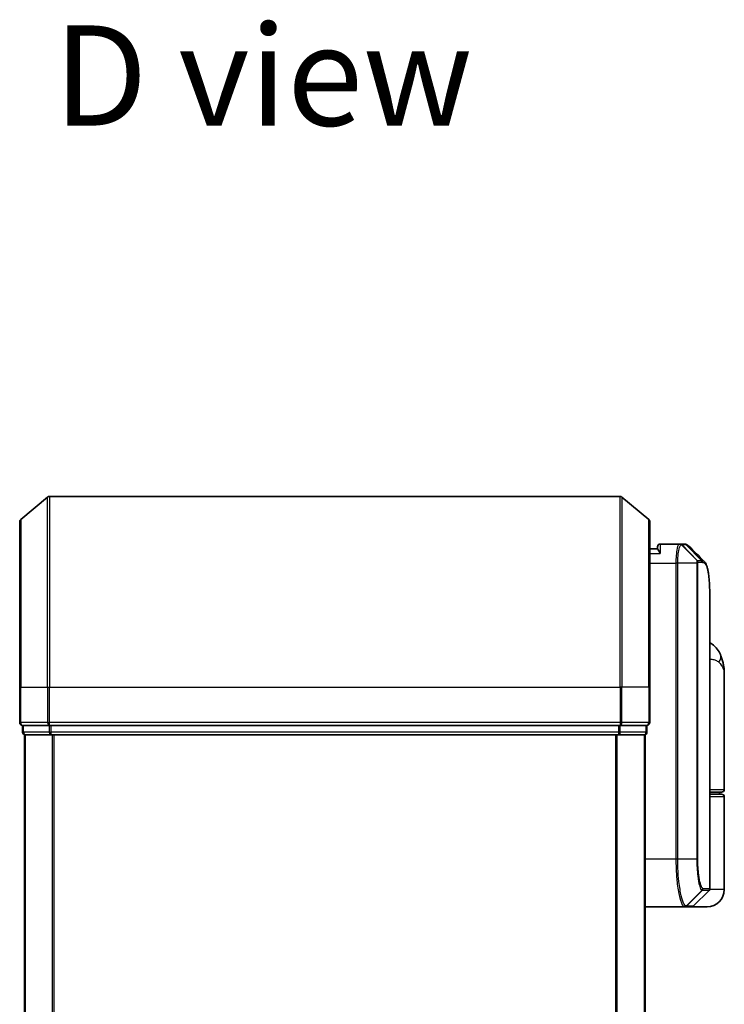
# Model space of a CAD drawing. Units: millimetres. Extents: x -1928 to 4378, y 22 to 1433.
# Drawn here: x 116 to 190, y 490 to 594 of the extents above; entities that cross this region are included whole.
import ezdxf

# ---------------------------------------------------------------- set-up
doc = ezdxf.new("R2010")
doc.units = ezdxf.units.MM
doc.header["$LTSCALE"] = 3
for name, color, linetype, lineweight in [('Symbol (ISO)', 7, 'Continuous', 18), ('Visible (ISO)', 7, 'Continuous', 35), ('Visible Narrow (ISO)', 7, 'Continuous', 25)]:
    doc.layers.add(name, color=color, linetype=linetype, lineweight=lineweight)
doc.styles.add('Note Text (TK)', font='MS PGothic.ttf')

msp = doc.modelspace()

# ---------------------------------------------------------------- linework, layer by layer
at = {"layer": 'Visible (ISO)'}
for p, q in [((115.9629, 541.2409), (118.7716, 543.5814)), ((178.7464, 543.6509), (118.9636, 543.6509)), ((181.747, 541.2409), (178.9384, 543.5814)), ((115.855, 523.6509), (115.855, 541.0104)), ((181.855, 541.0104), (181.855, 523.6509)), ((184.9488, 538.6509), (182.955, 538.6509)), ((184.9569, 538.6509), (184.9488, 538.6509)), ((185.0208, 538.6509), (184.9569, 538.6509)), ((185.0208, 538.6509), (185.4601, 538.6509)), ((185.4655, 538.6509), (185.4601, 538.6509)), ((182.6567, 538.1509), (181.855, 538.1509)), ((182.655, 538.1509), (182.655, 538.3509)), ((188.155, 502.5752), (188.155, 531.9542)), ((189.655, 512.9509), (189.655, 525.0015)), ((115.855, 523.6509), (115.855, 519.9509)), ((181.855, 519.9509), (181.855, 523.6509)), ((116.155, 519.6509), (116.155, 518.9509)), ((116.155, 519.6509), (118.9636, 519.6509)), ((118.9636, 519.6509), (178.7464, 519.6509)), ((178.7464, 519.6509), (181.555, 519.6509)), ((181.555, 518.9509), (181.555, 519.6509)), ((116.355, 518.6509), (116.455, 518.6509)), ((116.355, 518.6509), (116.355, 368.6509)), ((116.455, 518.6509), (119.1446, 518.6509)), ((119.1446, 518.6509), (178.5654, 518.6509)), ((178.5654, 518.6509), (181.255, 518.6509)), ((181.255, 518.6509), (181.355, 518.6509)), ((181.355, 368.6509), (181.355, 518.6509)), ((189.355, 512.6509), (188.155, 512.6509)), ((188.155, 512.4509), (189.355, 512.4509)), ((189.155, 512.4509), (189.155, 512.6509)), ((189.655, 502.4509), (189.655, 512.1509)), ((186.4429, 500.7388), (188.0671, 502.3631)), ((181.355, 500.6509), (185.4751, 500.6509)), ((185.4751, 500.6509), (185.4788, 500.6509)), ((185.4788, 500.6509), (185.5175, 500.6509)), ((186.2307, 500.6509), (185.5175, 500.6509)), ((187.855, 500.6509), (186.2307, 500.6509))]:
    msp.add_line(p, q, dxfattribs=at)
for centre, radius, start, end in [((118.9636, 543.3509), 0.3, 90, 129.805571), ((178.7464, 543.3509), 0.3, 50.194429, 90), ((116.155, 541.0104), 0.3, 129.805571, 180), ((181.555, 541.0104), 0.3, 0, 50.194429), ((182.955, 538.3509), 0.3, 90, 180), ((116.155, 519.9509), 0.3, 180, 270), ((181.555, 519.9509), 0.3, 270, 0), ((116.455, 518.9509), 0.3, 180, 270), ((181.255, 518.9509), 0.3, 270, 0), ((189.355, 512.9509), 0.3, 270, 0), ((189.355, 512.1509), 0.3, 0, 90), ((187.855, 502.5752), 0.3, 315, 0), ((187.855, 502.4509), 1.8, 270, 0), ((186.2307, 500.9509), 0.3, 270, 315)]:
    msp.add_arc(centre, radius, start, end, dxfattribs=at)
msp.add_ellipse((185.503, 538.3483), major_axis=(0.0375, 0.2976), ratio=0.98857543, start_param=0, end_param=0.00008111, dxfattribs=at)
for points, knots in [([(185.5405, 538.6459), (185.5355, 538.6465), (185.5305, 538.6471), (185.5205, 538.6481), (185.5155, 538.6486), (185.5055, 538.6493), (185.5005, 538.6497), (185.4905, 538.6502), (185.4855, 538.6504), (185.4755, 538.6508), (185.4705, 538.6509), (185.4655, 538.6509)], [0.0000017174, 0.0000017174, 0.0000017174, 0.0000017174, 0.0052895688, 0.0052895688, 0.0105774201, 0.0105774201, 0.0158652715, 0.0158652715, 0.0211531228, 0.0211531228, 0.0264409742, 0.0264409742, 0.0264409742, 0.0264409742]), ([(185.9328, 538.4465), (185.9122, 538.4672), (185.8904, 538.4868), (185.8444, 538.5235), (185.8202, 538.5406), (185.7693, 538.5717), (185.7427, 538.5856), (185.6874, 538.6098), (185.6588, 538.62), (185.6004, 538.6362), (185.5705, 538.6421), (185.5405, 538.6459)], [1.74168605, 1.74168605, 1.74168605, 1.74168605, 1.773413324, 1.773413324, 1.805140599, 1.805140599, 1.836867874, 1.836867874, 1.868595148, 1.868595148, 1.900322423, 1.900322423, 1.900322423, 1.900322423]), ([(182.955, 537.6509), (182.9542, 537.6526), (182.9535, 537.6543), (182.8995, 537.7747), (182.8464, 537.8785), (182.7534, 538.0384), (182.7153, 538.0922), (182.6721, 538.1422), (182.6608, 538.1509), (182.6567, 538.1509)], [-0.000632454, -0.000632454, -0.000632454, -0.000632454, 0, 0, 0.044227258, 0.044227258, 0.086430358, 0.086430358, 0.114604669, 0.114604669, 0.114604669, 0.114604669]), ([(187.5408, 536.8386), (187.6074, 536.772), (187.6606, 536.6954), (187.7526, 536.5263), (187.7915, 536.4334), (187.8609, 536.2288), (187.8914, 536.117), (187.946, 535.8729), (187.9701, 535.7406), (188.013, 535.4551), (188.0318, 535.3018), (188.0648, 534.9745), (188.0789, 534.8004), (188.1031, 534.4321), (188.1132, 534.2379), (188.1297, 533.8301), (188.1362, 533.6166), (188.1462, 533.1714), (188.1496, 532.9397), (188.154, 532.4593), (188.155, 532.2107), (188.155, 531.9542)], [0.161886359, 0.161886359, 0.161886359, 0.161886359, 0.261064878, 0.261064878, 0.360243396, 0.360243396, 0.459421915, 0.459421915, 0.558600433, 0.558600433, 0.657778952, 0.657778952, 0.756957471, 0.756957471, 0.856135989, 0.856135989, 0.955314508, 0.955314508, 1.054493026, 1.054493026, 1.153671545, 1.153671545, 1.153671545, 1.153671545]), ([(189.2469, 527.0674), (189.168, 527.249), (189.0605, 527.4444), (188.7664, 527.8274), (188.5783, 528.0125), (188.2985, 528.2109), (188.2271, 528.2559), (188.155, 528.2968)], [0, 0, 0, 0, 0.0207470996, 0.0207470996, 0.0414941992, 0.0414941992, 0.0483203704, 0.0483203704, 0.0483203704, 0.0483203704]), ([(189.655, 525.0015), (189.655, 525.1324), (189.6508, 525.2649), (189.6327, 525.533), (189.6187, 525.6685), (189.5797, 525.942), (189.5546, 526.08), (189.4916, 526.3579), (189.4538, 526.4979), (189.3625, 526.7812), (189.3092, 526.9241), (189.2469, 527.0674)], [-1.192974208, -1.192974208, -1.192974208, -1.192974208, -1.16239615, -1.16239615, -1.131818092, -1.131818092, -1.101240034, -1.101240034, -1.070661976, -1.070661976, -1.040083918, -1.040083918, -1.040083918, -1.040083918])]:
    msp.add_open_spline(points, degree=3, knots=knots, dxfattribs=at)
msp.add_open_spline([(185.9328, 538.4465), (186.4686, 537.9103), (187.0045, 537.3743), (187.5408, 536.8386)], degree=3, dxfattribs=at)
at = {"layer": 'Visible Narrow (ISO)'}
for p, q in [((118.7716, 523.6509), (118.7716, 543.5814)), ((118.9636, 543.6509), (118.9636, 523.6509)), ((178.7464, 523.6509), (178.7464, 543.6509)), ((178.9384, 543.5814), (178.9384, 523.6509)), ((115.9629, 541.2409), (115.9629, 523.6509)), ((181.747, 523.6509), (181.747, 541.2409)), ((182.955, 538.6509), (182.955, 537.6509)), ((181.855, 537.6509), (182.955, 537.6509)), ((186.8137, 536.9334), (185.1653, 538.5628)), ((185.2291, 538.5631), (186.8238, 536.9388)), ((185.6698, 538.5631), (185.2291, 538.5631)), ((187.2783, 536.9388), (185.6727, 538.563)), ((185.7132, 538.5605), (187.3193, 536.9388)), ((181.855, 536.6509), (184.5861, 536.6509)), ((184.7751, 536.6509), (184.5861, 536.6509)), ((184.5861, 536.6509), (184.5861, 505.6509)), ((186.7791, 536.6509), (184.7751, 536.6509)), ((184.7751, 505.6509), (184.7751, 536.6509)), ((186.7791, 536.6509), (186.7791, 505.6509)), ((186.7791, 536.6509), (186.8845, 536.6509)), ((186.8238, 536.9388), (187.2783, 536.9388)), ((186.8845, 505.6509), (186.8845, 536.6509)), ((187.3651, 536.7267), (186.9101, 536.7267)), ((115.9629, 523.6509), (115.855, 523.6509)), ((115.9629, 519.9509), (115.9629, 523.6509)), ((115.9629, 523.6509), (118.7716, 523.6509)), ((118.7716, 523.6509), (118.7716, 519.9509)), ((118.7716, 523.6509), (118.9636, 523.6509)), ((118.9636, 519.9509), (118.9636, 523.6509)), ((118.9636, 523.6509), (178.7464, 523.6509)), ((178.7464, 523.6509), (178.7464, 519.9509)), ((178.9384, 523.6509), (178.7464, 523.6509)), ((178.9384, 519.9509), (178.9384, 523.6509)), ((181.747, 523.6509), (178.9384, 523.6509)), ((181.747, 523.6509), (181.747, 519.9509)), ((181.747, 523.6509), (181.855, 523.6509)), ((115.855, 519.9509), (115.9629, 519.9509)), ((118.7716, 519.9509), (115.9629, 519.9509)), ((116.2629, 518.9509), (116.2629, 519.6509)), ((118.7716, 519.9509), (118.9636, 519.9509)), ((118.9526, 519.6509), (118.9526, 518.9509)), ((118.9636, 519.6509), (118.9636, 519.9509)), ((178.7464, 519.9509), (118.9636, 519.9509)), ((119.1446, 518.9509), (119.1446, 519.6509)), ((178.5654, 519.6509), (178.5654, 518.9509)), ((178.7464, 519.9509), (178.7464, 519.6509)), ((178.7464, 519.9509), (178.9384, 519.9509)), ((178.7574, 518.9509), (178.7574, 519.6509)), ((181.747, 519.9509), (178.9384, 519.9509)), ((181.447, 519.6509), (181.447, 518.9509)), ((181.747, 519.9509), (181.855, 519.9509)), ((116.155, 518.9509), (116.2629, 518.9509)), ((118.9526, 518.9509), (116.2629, 518.9509)), ((116.4629, 368.6509), (116.4629, 518.6509)), ((118.9526, 518.9509), (119.1446, 518.9509)), ((178.5654, 518.9509), (119.1446, 518.9509)), ((119.1446, 518.6509), (119.1446, 518.9509)), ((119.2716, 518.6509), (119.2716, 368.6509)), ((119.4636, 368.6509), (119.4636, 518.6509)), ((178.2464, 518.6509), (178.2464, 368.6509)), ((178.4384, 368.6509), (178.4384, 518.6509)), ((178.5654, 518.9509), (178.5654, 518.6509)), ((178.5654, 518.9509), (178.7574, 518.9509)), ((181.447, 518.9509), (178.7574, 518.9509)), ((181.247, 518.6509), (181.247, 368.6509)), ((181.447, 518.9509), (181.555, 518.9509)), ((188.155, 512.9509), (189.655, 512.9509)), ((189.655, 512.1509), (188.155, 512.1509)), ((184.5861, 505.6509), (181.355, 505.6509)), ((184.7751, 505.6509), (184.5861, 505.6509)), ((186.7791, 505.6509), (184.7751, 505.6509)), ((186.7791, 505.6509), (186.8845, 505.6509)), ((187.4211, 502.5752), (188.155, 502.5752)), ((185.6888, 500.7391), (187.308, 502.368)), ((187.3342, 502.3631), (185.7273, 500.7388)), ((188.0671, 502.3631), (187.3342, 502.3631)), ((189.655, 502.4509), (188.128, 502.4509)), ((185.7273, 500.7388), (186.4429, 500.7388))]:
    msp.add_line(p, q, dxfattribs=at)
for centre, major_axis, ratio, start_param, end_param in [((184.9488, 538.3509), (0, 0.3), 0.97668771, 5.49413637, 6.28318531), ((184.9569, 538.3509), (0, 0.3), 0.98117501, 5.49656195, 6.28318531), ((185.0208, 538.3509), (0, 0.3), 0.98182644, 5.49778714, 6.28318531), ((185.4601, 538.3509), (0, 0.3), 0.98842552, 5.49778715, 6.28318531), ((185.463, 538.3509), (0.0025, 0.3), 0.98827574, 5.50597566, 6.28318531), ((185.503, 538.3483), (0.0375, 0.2976), 0.98857543, 5.62247494, 6.28318531), ((186.6089, 536.7244), (-0.1647, 0.2508), 0.97415378, 4.14331902, 4.92125663), ((186.6156, 536.7267), (0, 0.3), 0.98182644, 4.71238898, 5.49778714), ((187.0686, 536.7267), (0, 0.3), 0.98846886, 4.71238898, 5.49778714), ((187.1096, 536.7265), (0.0017, 0.3), 0.98906949, 4.71799567, 5.50404627), ((187.4125, 526.2705), (1.8344, 0.7969), 0.52250914, 5.58955925, 6.28318531), ((116.155, 519.9509), (0, -0.3), 0.6401844, 4.71238898, 6.28318531), ((118.9636, 519.9509), (0, -0.3), 0.6401844, 4.71238898, 6.28318531), ((178.7464, 519.9509), (0, -0.3), 0.6401844, 0, 1.57079633), ((181.555, 519.9509), (0, -0.3), 0.6401844, 0, 1.57079633), ((116.455, 518.9509), (0, -0.3), 0.6401844, 4.71238898, 6.28318531), ((119.1446, 518.9509), (0, -0.3), 0.6401844, 4.71238898, 6.28318531), ((178.5654, 518.9509), (0, -0.3), 0.6401844, 0, 1.57079633), ((181.255, 518.9509), (0, -0.3), 0.6401844, 0, 1.57079633), ((187.0993, 502.5794), (-0.0953, -0.2845), 0.98770013, 1.10682685, 1.89026429), ((187.1243, 502.5752), (0, -0.3), 0.98928674, 0.78539816, 1.57079633), ((188.0479, 502.1509), (-0.2152, 0.209), 0.27280406, 1.09461013, 1.09811992), ((185.4751, 500.9509), (0, -0.3), 0.98765687, 0, 0.78717498), ((185.4788, 500.9509), (0, -0.3), 0.98847262, 0, 0.78676796), ((185.5175, 500.9509), (0, -0.3), 0.98928674, 0, 0.78539816)]:
    msp.add_ellipse(centre, major_axis=major_axis, ratio=ratio, start_param=start_param, end_param=end_param, dxfattribs=at)
for points, knots in [([(184.9488, 538.6509), (184.9228, 538.6509), (184.897, 538.6364), (184.7997, 538.525), (184.7335, 538.3224), (184.6455, 537.8059), (184.617, 537.5293), (184.5912, 537.0427), (184.5861, 536.8468), (184.5861, 536.6509)], [0, 0, 0, 0, 0.03629986, 0.03629986, 0.140197846, 0.140197846, 0.220119373, 0.220119373, 0.270070328, 0.270070328, 0.270070328, 0.270070328]), ([(184.7751, 536.6509), (184.7751, 536.8364), (184.7804, 537.0219), (184.8077, 537.4831), (184.8377, 537.7456), (184.9302, 538.238), (184.9999, 538.4333), (185.1022, 538.545), (185.1294, 538.5605), (185.1568, 538.5623)], [-0.270070328, -0.270070328, -0.270070328, -0.270070328, -0.220119373, -0.220119373, -0.140197846, -0.140197846, -0.03629986, -0.03629986, 0, 0, 0, 0]), ([(185.1568, 538.5623), (185.1582, 538.5624), (185.1597, 538.5625), (185.1625, 538.5626), (185.1639, 538.5627), (185.1653, 538.5628)], [-0.00396002175, -0.00396002175, -0.00396002175, -0.00396002175, -0.00198001088, -0.00198001088, 0, 0, 0, 0]), ([(185.1653, 538.5628), (185.1761, 538.5629), (185.187, 538.5629), (185.2083, 538.563), (185.2187, 538.5631), (185.2291, 538.5631)], [-0.0332621899, -0.0332621899, -0.0332621899, -0.0332621899, -0.0162975222, -0.0162975222, 0, 0, 0, 0]), ([(185.6698, 538.5631), (185.6703, 538.5631), (185.6708, 538.5631), (185.6718, 538.563), (185.6722, 538.563), (185.6727, 538.563)], [-0.00190365346, -0.00190365346, -0.00190365346, -0.00190365346, -0.00095182673, -0.00095182673, 0, 0, 0, 0]), ([(185.6727, 538.563), (185.6796, 538.563), (185.6864, 538.5627), (185.6998, 538.5619), (185.7065, 538.5613), (185.7132, 538.5605)], [-0.0264409742, -0.0264409742, -0.0264409742, -0.0264409742, -0.0132211098, -0.0132211098, 0, 0, 0, 0]), ([(186.8137, 536.9334), (186.8112, 536.93), (186.8088, 536.9253), (186.8037, 536.9123), (186.8011, 536.9036), (186.7969, 536.886), (186.7953, 536.8781), (186.7921, 536.8602), (186.7906, 536.8503), (186.7875, 536.8266), (186.786, 536.8128), (186.7836, 536.7845), (186.7827, 536.7721), (186.781, 536.7425), (186.7803, 536.7256), (186.7793, 536.6873), (186.7791, 536.6694), (186.7791, 536.6509)], [-0.0130654112, -0.0130654112, -0.0130654112, -0.0130654112, -0.0107477423, -0.0107477423, -0.0081464265, -0.0081464265, -0.0064460604, -0.0064460604, -0.0047560594, -0.0047560594, -0.0029607108, -0.0029607108, -0.0018023656, -0.0018023656, -0.0006932175, -0.0006932175, 0, 0, 0, 0]), ([(186.8238, 536.9388), (186.8219, 536.9388), (186.82, 536.9383), (186.8166, 536.9365), (186.8151, 536.9351), (186.8137, 536.9334)], [-0.00352248536, -0.00352248536, -0.00352248536, -0.00352248536, -0.00176124268, -0.00176124268, 0, 0, 0, 0]), ([(186.8845, 536.6509), (186.8845, 536.6532), (186.8846, 536.6556), (186.8848, 536.6615), (186.8851, 536.6649), (186.8858, 536.6717), (186.8862, 536.675), (186.8873, 536.6829), (186.8881, 536.6873), (186.8898, 536.6952), (186.8906, 536.6986), (186.8924, 536.705), (186.8934, 536.7078), (186.8959, 536.7142), (186.8974, 536.7174), (186.9005, 536.7219), (186.9019, 536.7235), (186.9034, 536.7244)], [0, 0, 0, 0, 0.0006932175, 0.0006932175, 0.0018023656, 0.0018023656, 0.0029607108, 0.0029607108, 0.0047560594, 0.0047560594, 0.0064460604, 0.0064460604, 0.0081464265, 0.0081464265, 0.0107477423, 0.0107477423, 0.0130654112, 0.0130654112, 0.0130654112, 0.0130654112]), ([(186.9034, 536.7244), (186.9045, 536.7252), (186.9056, 536.7257), (186.9079, 536.7265), (186.909, 536.7267), (186.9101, 536.7267)], [0, 0, 0, 0, 0.00176124268, 0.00176124268, 0.00352248536, 0.00352248536, 0.00352248536, 0.00352248536]), ([(187.3193, 536.9388), (187.3125, 536.9388), (187.3058, 536.9388), (187.2921, 536.9388), (187.2852, 536.9388), (187.2783, 536.9388)], [-0.0274275021, -0.0274275021, -0.0274275021, -0.0274275021, -0.013713761, -0.013713761, 0, 0, 0, 0]), ([(187.3651, 536.7267), (187.3721, 536.7267), (187.379, 536.7266), (187.3927, 536.7266), (187.3995, 536.7266), (187.4063, 536.7265)], [0, 0, 0, 0, 0.013713761, 0.013713761, 0.0274275021, 0.0274275021, 0.0274275021, 0.0274275021]), ([(187.4063, 536.7265), (187.5322, 536.7257), (187.6422, 536.6432), (187.8832, 536.2161), (187.9866, 535.743), (188.1307, 534.2858), (188.155, 533.2182), (188.155, 531.9542)], [0.00000222, 0.00000222, 0.00000222, 0.00000222, 0.25514368, 0.25514368, 0.66337358, 0.66337358, 1.15367154, 1.15367154, 1.15367154, 1.15367154]), ([(188.1549, 526.6196), (188.296, 526.604), (188.427, 526.5816), (188.6929, 526.5126), (188.8194, 526.4614), (188.9867, 526.3602), (189.0421, 526.3171), (189.0893, 526.2705)], [-0.0690155578, -0.0690155578, -0.0690155578, -0.0690155578, -0.0464292469, -0.0464292469, -0.0178574027, -0.0178574027, 0, 0, 0, 0]), ([(189.0893, 526.2705), (189.4798, 525.8853), (189.642, 525.4743), (189.6547, 525.0352), (189.655, 525.0183), (189.655, 525.0015)], [1.040083918, 1.040083918, 1.040083918, 1.040083918, 1.18712019, 1.18712019, 1.192974208, 1.192974208, 1.192974208, 1.192974208]), ([(184.5861, 505.6509), (184.5861, 505.3271), (184.5925, 505.0032), (184.6252, 504.1776), (184.6612, 503.6861), (184.7741, 502.6479), (184.8599, 502.1297), (185.0827, 501.184), (185.2267, 500.832), (185.4006, 500.6691), (185.4385, 500.6509), (185.4751, 500.6509)], [0, 0, 0, 0, 0.0913307, 0.0913307, 0.23745982, 0.23745982, 0.427427676, 0.427427676, 0.674385889, 0.674385889, 0.744570863, 0.744570863, 0.744570863, 0.744570863]), ([(185.685, 500.7392), (185.6475, 500.74), (185.6088, 500.7588), (185.4307, 500.9229), (185.2832, 501.2715), (185.0552, 502.2021), (184.9675, 502.7107), (184.852, 503.728), (184.8151, 504.2091), (184.7816, 505.0171), (184.7751, 505.334), (184.7751, 505.6509)], [-0.744570863, -0.744570863, -0.744570863, -0.744570863, -0.674385889, -0.674385889, -0.427427676, -0.427427676, -0.23745982, -0.23745982, -0.0913307, -0.0913307, 0, 0, 0, 0]), ([(186.7791, 505.6509), (186.7791, 505.0213), (186.816, 504.394), (186.9255, 503.4818), (186.9857, 503.1494), (187.1019, 502.7056), (187.1556, 502.5606), (187.2423, 502.4148), (187.2756, 502.3801), (187.308, 502.368)], [-0.472872473, -0.472872473, -0.472872473, -0.472872473, -0.295487885, -0.295487885, -0.164159936, -0.164159936, -0.063138437, -0.063138437, 0, 0, 0, 0]), ([(187.396, 502.5794), (187.3647, 502.5899), (187.3325, 502.6213), (187.2486, 502.7556), (187.1967, 502.8902), (187.0843, 503.3041), (187.0261, 503.6152), (186.9202, 504.4706), (186.8845, 505.0596), (186.8845, 505.6509)], [0, 0, 0, 0, 0.063138437, 0.063138437, 0.164159936, 0.164159936, 0.295487885, 0.295487885, 0.472872473, 0.472872473, 0.472872473, 0.472872473]), ([(187.4211, 502.5752), (187.417, 502.5752), (187.4129, 502.5755), (187.4045, 502.5769), (187.4003, 502.578), (187.396, 502.5794)], [0, 0, 0, 0, 0.0084562629, 0.0084562629, 0.0169910591, 0.0169910591, 0.0169910591, 0.0169910591]), ([(187.308, 502.368), (187.3123, 502.3663), (187.3167, 502.3651), (187.3255, 502.3635), (187.3298, 502.3631), (187.3342, 502.3631)], [-0.0169910591, -0.0169910591, -0.0169910591, -0.0169910591, -0.0084562629, -0.0084562629, 0, 0, 0, 0]), ([(185.6888, 500.7391), (185.6881, 500.7391), (185.6875, 500.7391), (185.6863, 500.7391), (185.6856, 500.7392), (185.685, 500.7392)], [-0.00239156609, -0.00239156609, -0.00239156609, -0.00239156609, -0.00119578305, -0.00119578305, 0, 0, 0, 0]), ([(185.7273, 500.7388), (185.721, 500.7388), (185.7146, 500.7388), (185.7017, 500.7389), (185.6953, 500.739), (185.6888, 500.7391)], [-0.0260179003, -0.0260179003, -0.0260179003, -0.0260179003, -0.0130089502, -0.0130089502, 0, 0, 0, 0])]:
    msp.add_open_spline(points, degree=3, knots=knots, dxfattribs=at)
for points in [[(185.7132, 538.5605), (185.793, 538.551), (185.8661, 538.5126), (185.9323, 538.4458)], [(187.5407, 536.8385), (187.4737, 536.9055), (187.3997, 536.9389), (187.3193, 536.9388)], [(187.8642, 502.1602), (187.8759, 502.1714), (187.8876, 502.1826), (187.8992, 502.1938)], [(187.8992, 502.1938), (187.9094, 502.2036), (187.9192, 502.2139), (187.9285, 502.2245)]]:
    msp.add_open_spline(points, degree=3, dxfattribs=at)

# ---------------------------------------------------------------- texts
at = {"layer": 'Symbol (ISO)', "color": 7, "insert": (119.3983, 587.7515), "char_height": 10.5, "attachment_point": 4, "line_spacing_factor": 1.5, "style": 'Note Text (TK)'}
msp.add_mtext('\\fMS PGothic|b0|i0;{\\H10.5000;D view}', dxfattribs=at)

doc.saveas('drawing.dxf')
